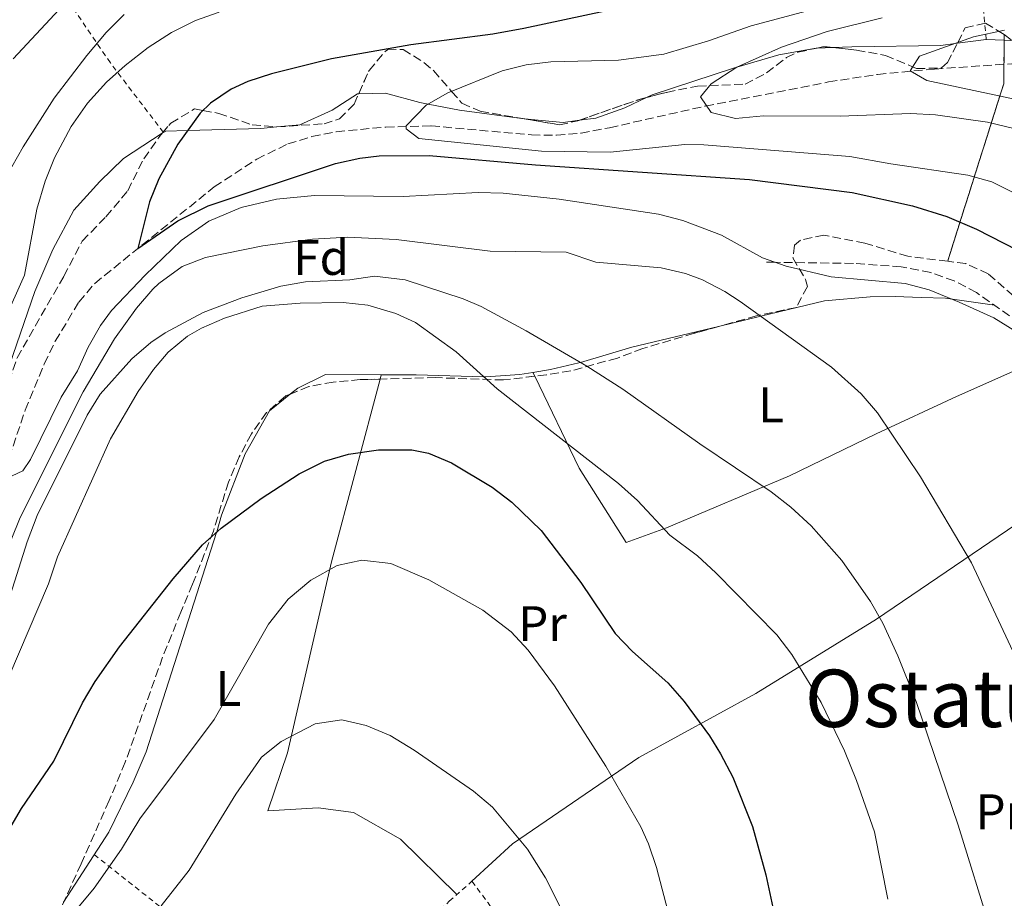
# Model space of a CAD drawing. Units: metres. Extents: x 579756 to 583177, y 4763598 to 4765952.
# Drawn here: x 582262 to 582459, y 4765557 to 4765733 of the extents above; entities that cross this region are included whole.
import ezdxf
from ezdxf.enums import TextEntityAlignment as Align

# ---------------------------------------------------------------- set-up
doc = ezdxf.new("R2010")
doc.units = ezdxf.units.M
doc.header["$MEASUREMENT"] = 0
doc.linetypes.add('DGN Style 2', pattern=[1.7399219301090239, 1.043953158065414, -0.6959687720436097])
doc.linetypes.add('DGN Style 3', pattern=[2.435890702152634, 1.739921930109024, -0.6959687720436097])
for name, color, linetype, lineweight in [('Barranco lineal', 142, 'DGN Style 3', 13), ('Curva de nivel directora', 30, 'Continuous', 30), ('Curva de nivel intermedia', 30, 'Continuous', 0), ('Etiqueta de uso rústico', 92, 'Continuous', 0), ('Etiqueta de zona arbolada', 92, 'Continuous', 0), ('Linea de separación interior de zonas arboladas', 92, 'DGN Style 3', 0), ('Línea de cambio de uso (parcela vista)', 92, 'Continuous', 0), ('Senda', 7, 'DGN Style 3', 0), ('Tela metálica o alambrada', 7, 'DGN Style 2', 0), ('Texto de Área (paraje) menor', 7, 'Continuous', 0), ('Zona arbolada', 92, 'DGN Style 3', 0)]:
    doc.layers.add(name, color=color, linetype=linetype, lineweight=lineweight)
doc.styles.add('Style-Arial', font='arial.ttf')

msp = doc.modelspace()

# ---------------------------------------------------------------- linework, layer by layer
at = {"layer": 'Barranco lineal', "color": 142, "linetype": 'DGN Style 3', "lineweight": 13}
msp.add_polyline3d([(582258.3899999997, 4765641.109999999, 255), (582263.1399999997, 4765655.25, 254.3600000000006), (582266.9500000002, 4765664.52, 254.3399999999965), (582269.1699999999, 4765669.039999999, 254.2299999999959), (582273.8700000001, 4765676.869999999, 253.5599999999977), (582277.0800000001, 4765680.630000001, 252.570000000007), (582284.6299999999, 4765686.76, 250.1600000000035), (582301.0099999999, 4765699.960000001, 248.7299999999959), (582309.5199999996, 4765705.539999999, 248.0800000000018), (582315.75, 4765708.560000001, 247.4700000000012), (582320.5599999996, 4765710.050000001, 246.9499999999971), (582325.4299999997, 4765711.01, 246.4100000000035), (582335.3200000003, 4765711.939999999, 245.3800000000047), (582344.4299999997, 4765712.189999999, 244.7299999999959), (582364.5300000003, 4765710.369999999, 245.070000000007), (582369.5, 4765710.300000001, 245), (582374.4299999997, 4765710.730000001, 244.6699999999983), (582380.1500000004, 4765711.82, 243.8500000000058), (582399.3200000003, 4765716.15, 240.0299999999988), (582424, 4765720.980000001, 237), (582433.8099999996, 4765722.5, 235.8000000000029), (582445.2400000002, 4765723.57, 234.3899999999994), (582479.5099999999, 4765725.91, 230)], dxfattribs=at)
at = {"layer": 'Curva de nivel directora', "color": 30, "linetype": 'Continuous', "lineweight": 30, "flags": 128}
for points, elevation in [([(582403.7300000003, 4765740.410000003), (582362.9899999996, 4765731.67), (582356.7899999993, 4765730.550000003), (582340.3600000007, 4765728.42), (582324.4500000007, 4765725.580000001), (582312.4700000001, 4765722.630000001), (582307.7400000005, 4765721.050000001), (582304.3899999999, 4765719.510000001), (582300.219999999, 4765716.740000002), (582298.1499999993, 4765714.710000002), (582293.67, 4765708.550000002), (582289.9100000004, 4765701.590000002), (582288.0399999997, 4765696.950000001), (582285.6700000003, 4765687.59), (582293.7100000002, 4765693.16), (582299.7899999999, 4765696.140000002), (582325.2699999987, 4765704.630000001), (582330.1599999993, 4765705.740000002), (582333.9900000005, 4765706.150000001), (582343.9999999995, 4765706.28), (582365.3099999998, 4765704.390000002), (582408.1499999993, 4765701.430000001), (582428.7499999988, 4765698.869999999), (582440.8299999998, 4765696.190000001), (582447.6499999994, 4765694.000000001), (582453.5899999982, 4765691.510000001), (582461.8600000007, 4765687.279999999)], 250), ([(582259.8299999994, 4765571.11), (582262.3699999985, 4765575.42), (582268.8700000007, 4765584.95), (582274.5899999982, 4765596.630000002), (582277.1799999989, 4765600.91), (582281.989999999, 4765607.83), (582292.7499999991, 4765621.430000001), (582298.6700000003, 4765628.230000001), (582302.3499999992, 4765631.630000004), (582310.3899999993, 4765637.560000002), (582318.02, 4765642.510000001), (582323.0699999994, 4765645.03), (582327.8700000005, 4765646.42), (582333.9099999999, 4765647.320000002), (582340.5300000006, 4765647.310000002), (582343.8699999999, 4765646.630000001), (582348.4900000001, 4765644.720000002), (582356.6299999984, 4765639.830000001), (582360.6099999992, 4765636.810000001), (582366.4299999997, 4765631.109999999), (582374.3899999991, 4765620.710000001), (582381.269999999, 4765610.470000002), (582384.7200000001, 4765606.869999999), (582391.79, 4765600.630000004), (582395.0899999992, 4765596.880000002), (582400.1799999987, 4765589.970000001), (582402.3899999993, 4765586.390000002), (582404.8300000001, 4765581.75), (582408.7899999986, 4765571.83), (582411.4299999983, 4765562.150000001), (582413.23, 4765553.75)], 275)]:
    msp.add_lwpolyline(points, dxfattribs=dict(at, elevation=elevation))
at = {"layer": 'Curva de nivel intermedia', "color": 30, "linetype": 'Continuous', "lineweight": 0, "flags": 128}
for points, elevation in [([(582286.3200000008, 4765748.449999999), (582279.9500000004, 4765743.430000001), (582274.6300000007, 4765739.830000001), (582270.8800000001, 4765736.529999999), (582260.7200000011, 4765725.630000001)], 265), ([(582432.8300000002, 4765738.789999999), (582408.5100000014, 4765732.230000001), (582399.9500000007, 4765729.189999999), (582391.03, 4765726.55), (582381.9500000007, 4765725.349999999), (582368.41, 4765724.989999999), (582363.4300000002, 4765724.430000001), (582358.6700000013, 4765723.189999999), (582347.7900000005, 4765718.789999999), (582343.4500000019, 4765716.34), (582339.440000002, 4765712.17), (582339.4300000009, 4765711.59), (582341.9900000001, 4765709.67), (582366.5300000003, 4765707.09), (582380.2699999999, 4765706.949999999), (582395.220000001, 4765708.42), (582399.030000002, 4765708.390000001), (582428.2700000004, 4765706.07), (582436.4700000013, 4765704.550000001), (582451.8700000016, 4765702.310000001), (582456.6600000017, 4765700.980000001), (582473.3899999998, 4765692.710000001)], 245.0000000000002), ([(582301.9800000004, 4765734.940000001), (582297.2300000007, 4765733.269999999), (582292.4299999995, 4765730.869999997), (582287.7900000014, 4765727.91), (582283.1500000014, 4765724.31), (582279.4400000009, 4765720.960000001), (582275.6400000011, 4765716.730000001), (582272.3500000008, 4765712.039999999), (582268.9900000015, 4765705.749999999), (582267.1699999997, 4765701.089999998), (582265.4800000021, 4765695.519999999), (582262.99, 4765682.310000001), (582258.9599999998, 4765673.16)], 255.0000000000001), ([(582282.9900000005, 4765734.470000001), (582279.3600000005, 4765730.869999997), (582275.4700000011, 4765726.310000001), (582268.930000001, 4765717.73)], 260), ([(582434.7100000001, 4765733.829999999), (582423.7100000007, 4765731.109999999), (582414.5900000011, 4765727.929999999), (582405.6200000013, 4765723.95), (582400.5099999994, 4765720.630000001), (582398.3900000005, 4765717.990000002), (582400.5099999994, 4765714.869999998), (582405.3900000011, 4765713.640000002), (582410.9600000011, 4765714.220000001), (582426.3100000002, 4765714.140000001), (582440.4299999997, 4765714.630000001), (582445.4200000009, 4765714.380000001), (582455.8300000002, 4765712.949999998), (582461.1100000018, 4765711.67)], 240), ([(582459.2300000021, 4765731.349999998), (582452.9900000015, 4765729.989999999), (582442.1900000012, 4765726.149999999), (582440.3100000013, 4765723.189999999), (582443.7100000011, 4765721.27), (582463.4299999998, 4765717.05)], 235), ([(582268.930000001, 4765717.73), (582262.7500000007, 4765708.009999999), (582252.4300000009, 4765689.99)], 260), ([(582258.3899999999, 4765641.109999999), (582262.6700000003, 4765643.11), (582264.1900000002, 4765645.350000001), (582270.3500000003, 4765657.829999999), (582273.6300000016, 4765663.109999998), (582275.7500000006, 4765667.829999999), (582278.2000000003, 4765672.199999998), (582280.3900000008, 4765675.189999999), (582287.1900000002, 4765682.310000001), (582294.3899999998, 4765689.230000001), (582299.8900000005, 4765693.119999997), (582306.3600000015, 4765695.829999999), (582313.4900000016, 4765697.499999999), (582321.0599999999, 4765698.23), (582338.8300000018, 4765698.070000002), (582353.8099999998, 4765698.869999999), (582358.8600000013, 4765698.720000002), (582370.0300000005, 4765697.480000001), (582389.9500000004, 4765694.470000001)], 255.0000000000001), ([(582389.9500000004, 4765694.470000001), (582394.7900000018, 4765693.25), (582402.5800000015, 4765690.259999999), (582410.7900000013, 4765685.750000001), (582415.4900000019, 4765684.05), (582424.530000001, 4765681.929999999), (582439.3099999999, 4765680.63), (582444.1400000001, 4765679.32), (582450.1200000015, 4765676.850000001), (582457.0700000006, 4765673.75), (582461.3300000009, 4765671.13)], 255.0000000000001), ([(582258.5500000009, 4765624.789999999), (582262.1300000016, 4765633.729999999), (582274.7500000015, 4765658.899999999), (582280.99, 4765669.51), (582285.4300000012, 4765675.67), (582288.6900000002, 4765679.449999999), (582289.8700000002, 4765680.63), (582294.5900000009, 4765683.989999999), (582299.2600000004, 4765685.8), (582310.7500000013, 4765688.149999999), (582320.6599999998, 4765689.51), (582327.7499999999, 4765689.890000001), (582337.3900000001, 4765689.430000001), (582356.2700000008, 4765687.109999999), (582371.47, 4765686.869999998), (582377.390000001, 4765684.87), (582390.5100000014, 4765683.75), (582395.3700000007, 4765682.61), (582398.7500000005, 4765681.350000001), (582403.2099999995, 4765679.039999999), (582406.3099999997, 4765677.029999999), (582424.6100000015, 4765663.83), (582430.51, 4765658.529999998), (582433.7700000012, 4765654.730000001), (582442.39, 4765641.91), (582452.6200000005, 4765624.640000001), (582461.4600000005, 4765605.82)], 260), ([(582253.4300000002, 4765597.189999999), (582263.5300000008, 4765628.880000001), (582265.5500000014, 4765634.149999999), (582275.5499999993, 4765654.230000001), (582278.1700000013, 4765658.470000001), (582284.5100000004, 4765665.509999999), (582288.3100000002, 4765668.77), (582291.150000001, 4765670.71), (582298.7500000006, 4765674.789999999), (582306.5100000012, 4765677.749999999), (582314.3099999997, 4765680.070000002), (582319.2400000005, 4765680.930000001), (582328.1100000021, 4765681.350000001), (582333.0600000006, 4765682.060000001), (582339.2300000021, 4765681.350000001), (582350.8100000002, 4765677.560000001), (582354.4700000014, 4765675.989999999), (582363.4300000002, 4765671.11), (582375.6100000017, 4765664.08), (582382.7900000013, 4765659.429999999), (582398.2300000017, 4765648.470000001), (582412.5100000001, 4765638.87), (582416.4500000008, 4765635.79), (582420.55, 4765632.07), (582426.6299999999, 4765625.11), (582432.400000001, 4765616.909999999), (582434.8700000008, 4765612.57), (582437.8900000006, 4765606.06), (582441.5499999997, 4765596.869999998), (582449.9699999995, 4765572.119999998), (582456.5900000001, 4765550.71)], 265), ([(582259.8300000017, 4765601.830000001), (582267.8300000014, 4765620.470000001), (582269.5900000005, 4765625.83), (582280.2200000009, 4765649.519999999), (582285.790000001, 4765658.96), (582288.8300000008, 4765663.359999998), (582291.75, 4765666.869999997), (582295.6100000001, 4765670.06), (582298.4700000011, 4765671.67), (582303.0500000011, 4765673.689999999), (582310.5700000002, 4765676.060000001), (582318.2300000002, 4765676.67), (582326.790000001, 4765676.79), (582331.7599999999, 4765676.24), (582337.3299999998, 4765674.600000001), (582341.3100000006, 4765672.789999999), (582349.4300000012, 4765666.949999998), (582357.6299999997, 4765659.51), (582381.9500000007, 4765640.550000001), (582385.7100000003, 4765637.109999998), (582392.2300000003, 4765630.230000001), (582397.7900000014, 4765626.069999999), (582401.4000000014, 4765622.619999998), (582413.6100000021, 4765610.230000001), (582416.6699999998, 4765606.31), (582422.5500000005, 4765596.71), (582427.2000000019, 4765587.029999999), (582429.5900000014, 4765581.029999998), (582433.19, 4765570.789999999), (582435.87, 4765557.270000001)], 270.0000000000002), ([(582392.8700000017, 4765550.869999998), (582389.5300000003, 4765563.649999999), (582387.9500000001, 4765568.390000001), (582386.4099999999, 4765571.77), (582379.4299999995, 4765583.909999999), (582369.150000002, 4765600), (582363.8800000015, 4765607.13), (582360.4800000018, 4765610.839999998), (582354.7799999998, 4765615.15), (582343.9900000007, 4765621.27), (582336.3600000021, 4765624.509999999), (582330.5500000005, 4765625.189999999), (582325.6300000009, 4765624.149999999), (582320.3500000014, 4765621.189999999), (582315.7900000016, 4765617.350000001), (582311.870000001, 4765612.390000001), (582300.9900000002, 4765593.27), (582286.1100000006, 4765573.350000001), (582282.4299999992, 4765567.269999998), (582276.9500000009, 4765559.51), (582262.9000000005, 4765542.58)], 280.0000000000002), ([(582290.3600000021, 4765555.940000001), (582295.9500000001, 4765563.109999998), (582305.320000002, 4765578.300000001), (582310.4699999996, 4765585.749999999), (582314.37, 4765588.849999999), (582321.1900000018, 4765592.390000001), (582326.5499999997, 4765593.189999999), (582331.4100000011, 4765592.060000001), (582336.200000001, 4765590.060000001), (582341, 4765587.109999999), (582352.9100000013, 4765578.949999999), (582356.6900000009, 4765575.689999998), (582363.7400000007, 4765567.319999999), (582367.3200000015, 4765561.539999999), (582373.190000001, 4765549.909999999)], 285)]:
    msp.add_lwpolyline(points, dxfattribs=dict(at, elevation=elevation))
at = {"layer": 'Linea de separación interior de zonas arboladas', "color": 92, "linetype": 'DGN Style 3', "lineweight": 0, "extrusion": (0.003241990014729034, 0.2664262621473444, 0.9638498515531032), "elevation": 1271837.517197322, "flags": 128}
msp.add_lwpolyline([(-524428.8951163095, -4599874.92690555), (-524428.8951163095, -4599873.741674711)], dxfattribs=at)
at = {"layer": 'Linea de separación interior de zonas arboladas', "color": 92, "linetype": 'DGN Style 3', "lineweight": 0, "extrusion": (-0.03437560251974713, 0.2666589050547521, 0.9631777334980315), "elevation": 1251035.355377014, "flags": 128}
msp.add_lwpolyline([(-1186997.776663342, -4480779.12793356), (-1186996.55939599, -4480770.185915872), (-1186980.882423855, -4480735.03822968)], dxfattribs=at)
at = {"layer": 'Línea de cambio de uso (parcela vista)', "color": 92, "linetype": 'Continuous', "lineweight": 0, "extrusion": (0.1522915303148635, -0.08256873065277036, 0.9848805483472336), "elevation": -304566.6225972345, "flags": 128}
msp.add_lwpolyline([(4467191.372616083, 1732880.602950904), (4467189.823637839, 1732883.892127844), (4467186.397432021, 1732888.679271466)], dxfattribs=at)
at = {"layer": 'Línea de cambio de uso (parcela vista)', "color": 92, "linetype": 'Continuous', "lineweight": 0, "extrusion": (0.1565468504124048, -0.007967257530939144, 0.9876383986223866), "elevation": 53443.00002848184, "flags": 128}
msp.add_lwpolyline([(4789174.476157242, -335242.5965912479), (4789174.476157242, -335240.8894083457)], dxfattribs=at)
at = {"layer": 'Línea de cambio de uso (parcela vista)', "color": 92, "linetype": 'Continuous', "lineweight": 0, "extrusion": (0.1087525139491083, 0.003666579409540111, 0.994062094089289), "elevation": 81050.58771086152, "flags": 128}
msp.add_lwpolyline([(4743396.341388294, -738243.0796442683), (4743396.341388294, -738239.8613174298)], dxfattribs=at)
at = {"layer": 'Línea de cambio de uso (parcela vista)', "color": 92, "linetype": 'Continuous', "lineweight": 0, "extrusion": (0.01761767709249594, 0.01140010514900751, 0.9997798032849315), "elevation": 64841.34109522516, "flags": 128}
msp.add_lwpolyline([(3684765.220744153, -3077233.114295637), (3684765.220744153, -3077232.828368916)], dxfattribs=at)
at = {"layer": 'Línea de cambio de uso (parcela vista)', "color": 92, "linetype": 'Continuous', "lineweight": 0, "extrusion": (0.05890221550294206, 0.2216655836174914, 0.9733421279531478), "elevation": 1090948.510754946, "flags": 128}
msp.add_lwpolyline([(661082.477159939, -4628546.596526361), (661082.477159939, -4628547.537849446)], dxfattribs=at)
at = {"layer": 'Línea de cambio de uso (parcela vista)', "color": 92, "linetype": 'Continuous', "lineweight": 0, "extrusion": (-0.06658418167976231, 0.137085147383544, 0.9883188802794717), "elevation": 614790.1942291509, "flags": 128}
msp.add_lwpolyline([(-2605978.053494484, -3985172.782016923), (-2605978.053494484, -3985172.785953929)], dxfattribs=at)
at = {"layer": 'Línea de cambio de uso (parcela vista)', "color": 92, "linetype": 'Continuous', "lineweight": 0, "extrusion": (-0.06850342273230339, 0.1416766976222574, 0.9875398697899802), "elevation": 635554.0671925965, "flags": 128}
msp.add_lwpolyline([(-2598807.287584496, -3986596.982343337), (-2598807.287584497, -3986597.849095941)], dxfattribs=at)
at = {"layer": 'Línea de cambio de uso (parcela vista)', "color": 92, "linetype": 'Continuous', "lineweight": 0}
for points in [[(582449.8121999997, 4765728.745200001, 234.9293000000035), (582449.3200000003, 4765728.680000001, 235), (582446.4699999997, 4765728.310000001, 235.3699999999953), (582428.6299999999, 4765727.99, 237.5), (582424.8979000002, 4765727.864200001, 237.9088999999949)], [(582421.7005000003, 4765727.7564, 238.2590999999957), (582421.5099999999, 4765727.75, 238.2799999999988), (582414.0700000003, 4765726.390000001, 239.0899999999965), (582405.6100000005, 4765723.949999999, 240), (582405.1900000004, 4765723.83, 240.0500000000029), (582388.7100000001, 4765718.390000001, 241.9100000000035), (582387.6584000001, 4765717.9023, 242.0338000000047)], [(582329.9199000001, 4765718.632999999, 244.9407000000065), (582329.7100000001, 4765718.630000001, 244.9400000000023), (582324.5899999999, 4765715.350000001, 244.9100000000035), (582318.1100000005, 4765712.390000001, 244.8500000000058), (582313.5499999998, 4765711.969500001, 245.1481000000058)], [(582362.5886000004, 4765713.681500001, 244.3491000000067), (582350.1100000005, 4765715.350000001, 244.9400000000023), (582343.8300000001, 4765716.550000001, 245), (582342.1500000004, 4765716.869999999, 244.9900000000052), (582335.3099999996, 4765718.710000001, 244.9600000000064), (582329.9199000001, 4765718.632999999, 244.9407000000065)], [(582387.6584000001, 4765717.9023, 242.0338000000047), (582383.1900000004, 4765715.83, 242.5599999999977), (582377.4299999997, 4765713.75, 243.1699999999983), (582374.1310000002, 4765713.3101, 243.4698999999964)], [(582374.1310000002, 4765713.3101, 243.4698999999964), (582370.8300000001, 4765712.869999999, 243.7700000000041), (582364.4699999997, 4765713.430000001, 244.2599999999948), (582362.5886000004, 4765713.681500001, 244.3491000000067)], [(582290.5899999999, 4765710.7147, 253.1860000000015), (582282.79, 4765705.67, 253.3800000000047), (582278.0700000003, 4765701.029999999, 253.4799999999959), (582272.8700000001, 4765695.27, 254.0399999999936), (582268.6699999999, 4765687.430000001, 255.0399999999936), (582265.0700000003, 4765679.029999999, 255.7599999999948), (582254.8700000001, 4765649.51, 257.3800000000047), (582249.5499999998, 4765631.59, 257.3999999999942), (582242.5099999999, 4765606.15, 259.8999999999942), (582242.3476999998, 4765601.823000001, 259.8910000000033)], [(582313.5499999998, 4765711.969500001, 245.1481000000058), (582310.3099999996, 4765711.67, 245.3600000000006), (582295.6200000001, 4765711.24, 250), (582291.2699999996, 4765711.109999999, 252.5399999999936), (582290.8300000001, 4765710.869999999, 252.820000000007)], [(582401.9748999998, 4765672.001599999, 261.102899999998), (582410.4500000002, 4765674.039999999, 260), (582423.1900000004, 4765677.109999999, 258.75), (582432.3499999996, 4765677.91, 257.8699999999953), (582437.3499999996, 4765677.99, 257.3999999999942), (582442.5099999999, 4765677.83, 256.9100000000035), (582447.3899999997, 4765677.67, 256.4400000000023), (582457.2400000002, 4765676.25, 256.3399999999965)], [(582364.7817000002, 4765662.796499999, 267.6300000000047), (582368.3099999996, 4765663.350000001, 266.5), (582373.9900000002, 4765664.710000001, 265.0599999999977), (582374.3399999999, 4765664.810000001, 265), (582384.6299999999, 4765667.83, 263.3600000000006), (582401.9748999998, 4765672.001599999, 261.102899999998)], [(582468.7300000004, 4765666.460000001, 254.9400000000023), (582449.6299999999, 4765657.99, 260.0800000000018), (582433.5099999999, 4765650.470000001, 261.9799999999959), (582416.1900000004, 4765642.07, 264.3399999999965), (582391.5499999998, 4765631.67, 271), (582383.4699999997, 4765628.710000001, 273.1199999999953), (582374.0700000003, 4765643.59, 271.4199999999983), (582365.1542999997, 4765662.025900001, 268.1570000000065)], [(582349.5700000003, 4765558.220000001, 289.4199999999983), (582338.3099999996, 4765569.27, 288.8800000000047), (582328.9100000003, 4765574.630000001, 288.3800000000047), (582321.8300000001, 4765575.59, 287.8800000000047), (582311.75, 4765574.949999999, 287.1999999999971), (582315.6699999999, 4765586.630000001, 286.5599999999977), (582324.4699999997, 4765624.869999999, 280.7799999999988), (582334.1946999999, 4765661.4549, 271.855899999995)], [(582316.2607000005, 4765658.4827, 273.1624000000011), (582317.75, 4765659.67, 273.0399999999936), (582323.2699999996, 4765662.390000001, 272.6199999999953), (582334.4299999997, 4765662.340399999, 271.7596000000049)], [(582334.4299999997, 4765662.340399999, 271.7596000000049), (582341.4299999997, 4765662.310000001, 271.2200000000012), (582354.9699999997, 4765661.92, 270), (582355.3499999996, 4765661.91, 269.9600000000065), (582362.1900000004, 4765662.390000001, 268.4600000000065), (582364.7817000002, 4765662.796499999, 267.6300000000047)], [(582270.8405999999, 4765556.6898, 278.8804999999993), (582279.8700000001, 4765570.710000001, 277.9600000000065), (582284.79, 4765580.710000001, 277.4400000000023), (582287.3899999997, 4765586.789999999, 277.1399999999995), (582301.4699999997, 4765630.710000001, 275.0099999999948), (582301.5099999999, 4765630.850000001, 275), (582302.4299999997, 4765634.230000001, 274.820000000007), (582307.1900000004, 4765646.470000001, 274.1000000000058), (582312.0300000003, 4765655.109999999, 273.5099999999948), (582316.2607000005, 4765658.4827, 273.1624000000011)], [(582352.5899999999, 4765560.869999999, 290.0200000000041), (582360.7100000001, 4765568.390000001, 287.0200000000041), (582386.0300000003, 4765585.67, 278.7799999999988), (582409.4299999997, 4765598.470000001, 272.6999999999971), (582433.6299999999, 4765613.350000001, 264.3999999999942), (582487.7100000001, 4765650.16, 254.6199999999953), (582486.3499999996, 4765647.350000001, 254.8999999999942), (582478.0700000003, 4765631.029999999, 254.5), (582475.5499999998, 4765625.029999999, 254.7799999999988), (582475.3499999996, 4765617.430000001, 254.3800000000047), (582478.0300000003, 4765610.789999999, 254.1199999999953), (582480.9500000002, 4765609.91, 254.1199999999953), (582488.5099999999, 4765609.75, 253.679999999993), (582496.3499999996, 4765606.470000001, 253.0599999999977), (582501.6299999999, 4765600.550000001, 252.9600000000064), (582506.1900000004, 4765596.470000001, 252.5599999999977), (582509.1100000005, 4765596.230000001, 252.4600000000064), (582515.9100000003, 4765597.430000001, 252.2200000000012), (582523.2699999996, 4765600.15, 251.4400000000023), (582529.8339999998, 4765601.660300001, 251.1205000000046)]]:
    msp.add_polyline3d(points, dxfattribs=at)
at = {"layer": 'Senda', "color": 7, "linetype": 'DGN Style 3', "lineweight": 0}
msp.add_polyline3d([(582460.229999999, 4765674.15, 256.2299999999959), (582453.6299999985, 4765678.790000003, 257.2799999999988), (582449.1799999983, 4765681.119999999, 257.9199999999983), (582444.4599999997, 4765682.790000001, 258.5), (582438.5700000001, 4765683.940000001, 259.0000000000001), (582428.9600000011, 4765684.640000002, 259.0899999999966), (582413.2899999979, 4765684.850000001, 255), (582411.4699999986, 4765684.87, 251.9299999999931)], dxfattribs=at)
at = {"layer": 'Tela metálica o alambrada', "color": 7, "linetype": 'DGN Style 2', "lineweight": 0}
for points in [[(582455.5899999999, 4765729.51, 239.3800000000047), (582453.9500000002, 4765745.83, 245.2799999999988), (582452.4299999997, 4765756.710000001, 247.8000000000029), (582449.2699999996, 4765758.230000001, 249.4400000000023), (582440.2699999996, 4765756.390000001, 251.320000000007), (582411.8300000001, 4765751.109999999, 255.8600000000006), (582410.1100000005, 4765760.869999999, 256.9600000000065), (582406.2300000004, 4765766.869999999, 257.6199999999953), (582404.3899999997, 4765772.230000001, 257.5399999999936), (582403.1100000005, 4765778.390000001, 257.0800000000018), (582402.6699999999, 4765785.75, 256.5800000000018), (582400.9500000002, 4765803.51, 257.3999999999942), (582396.9900000002, 4765812.15, 258.2599999999948), (582393.2699999996, 4765819.029999999, 258.0200000000041), (582392.5899999999, 4765822.550000001, 258.0200000000041), (582379.1200000001, 4765827.02, 258.7799999999988)], [(582290.8300000001, 4765710.869999999, 252.5800000000018), (582280.1900000004, 4765724.789999999, 257.6600000000035), (582269.5499999998, 4765740.470000001, 265.0200000000041), (582267.4299999997, 4765745.029999999, 266.0399999999936)], [(582276.9600000001, 4765566.199999999, 282.7799999999988), (582296.8700000001, 4765550.470000001, 289.9799999999959), (582320.8300000001, 4765531.91, 293.1000000000058), (582326.4299999997, 4765529.67, 292.9400000000023), (582329.6699999999, 4765531.350000001, 292.5), (582341.4699999997, 4765550.15, 290.820000000007), (582348.0300000003, 4765556.869999999, 289.820000000007), (582352.5899999999, 4765560.869999999, 288.8600000000006), (582355.8300000001, 4765556.550000001, 288.5399999999936), (582369.5899999999, 4765533.189999999, 288.1199999999953), (582376.5099999999, 4765522.310000001, 287.0399999999936), (582381.0300000003, 4765515.51, 286.0399999999936), (582386.5099999999, 4765509.51, 284.8399999999965), (582392.5, 4765512.84, 284.3800000000047)]]:
    msp.add_polyline3d(points, dxfattribs=at)
at = {"layer": 'Zona arbolada', "color": 92, "linetype": 'DGN Style 3', "lineweight": 0, "elevation": 235, "flags": 128}
msp.add_lwpolyline([(582448.9100000003, 4765726.949999999), (582449.8121999997, 4765728.745200001)], dxfattribs=at)
at = {"layer": 'Zona arbolada', "color": 92, "linetype": 'DGN Style 3', "lineweight": 0, "extrusion": (0.09502947194811782, 0.009471736848014944, 0.9954293976281512), "elevation": 100723.7162418038, "flags": 128}
msp.add_lwpolyline([(4684455.988060699, -1047334.650552664), (4684458.242834114, -1047343.931148202), (4684459.074909994, -1047347.699403728), (4684459.215969398, -1047348.630608066)], dxfattribs=at)
at = {"layer": 'Zona arbolada', "color": 92, "linetype": 'DGN Style 3', "lineweight": 0}
for points in [[(582261.5199999996, 4765665.730000001, 247.7599999999948), (582270.8700000001, 4765682.07, 247.6999999999971), (582274.5499999998, 4765689.109999999, 248.320000000007), (582279.3099999996, 4765693.99, 248.9400000000023), (582283.6699999999, 4765699.189999999, 249.5500000000029), (582286.8700000001, 4765705.59, 250.0599999999977), (582289.6900000004, 4765709.59, 250.2599999999948), (582290.3099999996, 4765710.390000001, 250.2799999999988), (582292.3099999996, 4765712.710000001, 250.3000000000029), (582297.0700000003, 4765715.59, 250.1199999999953), (582298.7300000004, 4765715.279999999, 250), (582301.9000000004, 4765714.689999999, 249.7400000000052), (582308.5899999999, 4765712.390000001, 249.1699999999983), (582313.5499999998, 4765711.970000001, 248.7700000000041), (582322.9699999997, 4765712.619999999, 248.0099999999948), (582326.0700000003, 4765713.59, 247.75), (582328.9900000002, 4765716.550000001, 247.4199999999983), (582331.9900000002, 4765723.27, 246.820000000007), (582335.2199999997, 4765727.07, 246.4100000000035), (582335.7100000001, 4765727.430000001, 246.3600000000006), (582338.8300000001, 4765727.51, 246.1000000000058), (582342.9900000002, 4765724.869999999, 245.6900000000023), (582344.9100000003, 4765723.27, 245.4700000000012), (582348.5300000003, 4765719.09, 245), (582350.5899999999, 4765716.710000001, 244.7200000000012), (582354.2699999996, 4765715.109999999, 244.3699999999953), (582370.1100000005, 4765712.390000001, 242.9100000000035), (582373.79, 4765713.189999999, 242.570000000007), (582383.0999999996, 4765716.470000001, 241.6499999999942), (582386.75, 4765717.67, 241.2899999999936), (582391.5599999996, 4765718.9, 240.820000000007), (582397.79, 4765720.15, 240.2299999999959), (582400.2100000001, 4765720.25, 240), (582407.3099999996, 4765720.550000001, 239.1699999999983), (582411.5999999996, 4765722.789999999, 238.4700000000012), (582415.5700000003, 4765725.850000001, 237.6999999999971), (582417.8700000001, 4765726.949999999, 237.3099999999977), (582422.8099999996, 4765727.99, 236.5500000000029), (582423.75, 4765727.99, 236.4199999999983), (582429.5899999999, 4765727.350000001, 235.6900000000023), (582435.4299999997, 4765726.310000001, 235.1900000000023), (582440.8300000001, 4765724.01, 235), (582441.6299999999, 4765723.67, 235), (582446.6200000001, 4765723.779999999, 235), (582447.8300000001, 4765724.869999999, 235), (582448.9100000003, 4765726.949999999, 235), (582449.8799999999, 4765728.880000001, 235), (582451.3499999996, 4765731.83, 235), (582455.4299999997, 4765732.789999999, 235), (582458.1500000004, 4765731.109999999, 235), (582459.1900000004, 4765730.470000001, 242.1900000000023), (582459.0700000003, 4765720.630000001, 244.9100000000035), (582447.8499999996, 4765685.050000001, 254.3600000000006), (582439.8700000001, 4765686.07, 254.929999999993), (582431.2699999996, 4765688.710000001, 255.7899999999936), (582423.0700000003, 4765690.310000001, 257.1300000000047), (582418.3600000005, 4765689.300000001, 258.0599999999977), (582417.1500000004, 4765688.310000001, 258.3699999999953), (582416.8700000001, 4765685.75, 259.3699999999953), (582419.3600000005, 4765681.42, 260.6100000000006), (582419.75, 4765679.99, 261.0899999999965), (582417.5499999998, 4765675.83, 263.0500000000029), (582409.5499999998, 4765674.119999999, 264.9600000000065), (582397.0700000003, 4765670.630000001, 267.7299999999959), (582386.79, 4765667.59, 269.5299999999988), (582381.7100000001, 4765665.67, 270.3300000000018), (582372.3899999997, 4765663.109999999, 270.929999999993), (582367.54, 4765662.310000001, 271.820000000007), (582358.8899999997, 4765661.279999999, 273.070000000007), (582345.3499999996, 4765661.75, 274.6499999999942), (582330.2300000004, 4765661.350000001, 277.1900000000023), (582324.8300000001, 4765660.869999999, 277.7100000000065), (582319.9500000002, 4765659.960000001, 277.8099999999977), (582315.2300000004, 4765658.07, 277.8899999999995), (582311.4800000004, 4765654.76, 278.0299999999988), (582308.4199999999, 4765650.51, 278.5899999999965), (582306.0099999999, 4765645.9, 279.0800000000018), (582303.8399999999, 4765640.84, 279.5500000000029), (582300.8300000001, 4765631.029999999, 281.0500000000029), (582296.6699999999, 4765620.390000001, 282.7700000000041), (582294.3099999996, 4765614.789999999, 283.2100000000065), (582290.6600000003, 4765605.76, 285.4700000000012), (582283.1799999997, 4765584.710000001, 288.570000000007), (582279.9500000002, 4765577.029999999, 289.429999999993), (582274.3499999996, 4765564.390000001, 290.070000000007), (582269.5599999996, 4765553.880000001, 289.7899999999936)], [(582449.8121999997, 4765728.745200001, 235), (582449.8799999999, 4765728.880000001, 235), (582451.3499999996, 4765731.83, 235), (582455.4299999997, 4765732.789999999, 235), (582458.1500000004, 4765731.109999999, 235), (582459.1900000004, 4765730.470000001, 242.1900000000023)], [(582468.3099999996, 4765671.67, 252.8699999999953), (582455.9900000002, 4765682.550000001, 253.2700000000041), (582451.4900000002, 4765684.59, 254.1100000000006), (582447.8499999996, 4765685.050000001, 254.3600000000006), (582459.0700000003, 4765720.630000001, 244.9100000000035), (582459.1900000004, 4765730.470000001, 242.1900000000023), (582462.9299999997, 4765727.720000001, 234.4400000000023)], [(582329.9199000001, 4765718.632999999, 247.2339999999967), (582331.9900000002, 4765723.27, 246.820000000007), (582335.2199999997, 4765727.07, 246.4100000000035), (582335.7100000001, 4765727.430000001, 246.3600000000006), (582338.8300000001, 4765727.51, 246.1000000000058), (582342.9900000002, 4765724.869999999, 245.6900000000023), (582344.9100000003, 4765723.27, 245.4700000000012), (582348.5300000003, 4765719.09, 245), (582350.5899999999, 4765716.710000001, 244.7200000000012), (582354.2699999996, 4765715.109999999, 244.3699999999953), (582362.5886000004, 4765713.681500001, 243.6033000000025)], [(582387.6584000001, 4765717.9023, 241.2011999999959), (582391.5599999996, 4765718.9, 240.820000000007), (582397.79, 4765720.15, 240.2299999999959), (582400.2100000001, 4765720.25, 240), (582407.3099999996, 4765720.550000001, 239.1699999999983), (582411.5999999996, 4765722.789999999, 238.4700000000012), (582415.5700000003, 4765725.850000001, 237.6999999999971), (582417.8700000001, 4765726.949999999, 237.3099999999977), (582421.7005000003, 4765727.7564, 236.7207000000053)], [(582421.7005000003, 4765727.7564, 236.7207000000053), (582422.8099999996, 4765727.99, 236.5500000000029), (582423.75, 4765727.99, 236.4199999999983), (582424.8979000002, 4765727.864200001, 236.2765000000072)], [(582424.8979000002, 4765727.864200001, 236.2765000000072), (582429.5899999999, 4765727.350000001, 235.6900000000023), (582435.4299999997, 4765726.310000001, 235.1900000000023), (582440.8300000001, 4765724.01, 235), (582441.6299999999, 4765723.67, 235), (582446.6200000001, 4765723.779999999, 235), (582447.8300000001, 4765724.869999999, 235), (582448.9100000003, 4765726.949999999, 235)], [(582313.5499999998, 4765711.969500001, 248.7700000000041), (582322.9699999997, 4765712.619999999, 248.0099999999948), (582326.0700000003, 4765713.59, 247.75), (582328.9900000002, 4765716.550000001, 247.4199999999983), (582329.9199000001, 4765718.632999999, 247.2339999999967)], [(582290.5899999999, 4765710.7147, 250.2828000000009), (582292.3099999996, 4765712.710000001, 250.3000000000029), (582297.0700000003, 4765715.59, 250.1199999999953), (582298.7300000004, 4765715.279999999, 250), (582301.9000000004, 4765714.689999999, 249.7400000000052), (582308.5899999999, 4765712.390000001, 249.1699999999983), (582313.5499999998, 4765711.969500001, 248.7700000000041)], [(582362.5886000004, 4765713.681500001, 243.6033000000025), (582370.1100000005, 4765712.390000001, 242.9100000000035), (582373.79, 4765713.189999999, 242.570000000007), (582374.1310000002, 4765713.3101, 242.536300000007)], [(582242.3476999998, 4765601.823000001, 271.1260000000038), (582243.9100000003, 4765607.350000001, 270.8699999999953), (582244.3499999996, 4765610.310000001, 270.5299999999988), (582247.3899999997, 4765619.83, 270.6100000000006), (582252.2699999996, 4765631.350000001, 262.9400000000023), (582256.8700000001, 4765639.51, 257.1999999999971), (582257.8899999997, 4765642.949999999, 255), (582258.4299999997, 4765644.789999999, 253.8899999999994), (582259, 4765649.75, 251.5299999999988), (582259.1900000004, 4765656.07, 249.4700000000012), (582259.8600000005, 4765660.980000001, 248.4199999999983), (582261.5199999996, 4765665.730000001, 247.7599999999948), (582270.8700000001, 4765682.07, 247.6999999999971), (582274.5499999998, 4765689.109999999, 248.320000000007), (582279.3099999996, 4765693.99, 248.9400000000023), (582283.6699999999, 4765699.189999999, 249.5500000000029), (582286.8700000001, 4765705.59, 250.0599999999977), (582289.6900000004, 4765709.59, 250.2599999999948), (582290.3099999996, 4765710.390000001, 250.2799999999988), (582290.5899999999, 4765710.7147, 250.2828000000009)], [(582447.8499999996, 4765685.050000001, 254.3600000000006), (582439.8700000001, 4765686.07, 254.929999999993), (582431.2699999996, 4765688.710000001, 255.7899999999936), (582423.0700000003, 4765690.310000001, 257.1300000000047), (582418.3600000005, 4765689.300000001, 258.0599999999977), (582417.1500000004, 4765688.310000001, 258.3699999999953), (582416.8700000001, 4765685.75, 259.3699999999953), (582419.3600000005, 4765681.42, 260.6100000000006), (582419.75, 4765679.99, 261.0899999999965), (582417.5499999998, 4765675.83, 263.0500000000029), (582409.5499999998, 4765674.119999999, 264.9600000000065), (582401.9748999998, 4765672.001599999, 266.641300000003)], [(582468.3099999996, 4765671.67, 252.8699999999953), (582455.9900000002, 4765682.550000001, 253.2700000000041), (582451.4900000002, 4765684.59, 254.1100000000006), (582447.8499999996, 4765685.050000001, 254.3600000000006)], [(582401.9748999998, 4765672.001599999, 266.641300000003), (582397.0700000003, 4765670.630000001, 267.7299999999959), (582386.79, 4765667.59, 269.5299999999988), (582381.7100000001, 4765665.67, 270.3300000000018), (582372.3899999997, 4765663.109999999, 270.929999999993), (582367.54, 4765662.310000001, 271.820000000007), (582365.1542999997, 4765662.025900001, 272.1646999999939)], [(582334.1946999999, 4765661.4549, 276.5240000000049), (582330.2300000004, 4765661.350000001, 277.1900000000023), (582324.8300000001, 4765660.869999999, 277.7100000000065), (582319.9500000002, 4765659.960000001, 277.8099999999977), (582316.2607000005, 4765658.4827, 277.8724999999977)], [(582365.1542999997, 4765662.025900001, 272.1646999999939), (582358.8899999997, 4765661.279999999, 273.070000000007), (582345.3499999996, 4765661.75, 274.6499999999942), (582334.1946999999, 4765661.4549, 276.5240000000049)], [(582316.2607000005, 4765658.4827, 277.8724999999977), (582315.2300000004, 4765658.07, 277.8899999999995), (582311.4800000004, 4765654.76, 278.0299999999988), (582308.4199999999, 4765650.51, 278.5899999999965), (582306.0099999999, 4765645.9, 279.0800000000018), (582303.8399999999, 4765640.84, 279.5500000000029), (582300.8300000001, 4765631.029999999, 281.0500000000029), (582296.6699999999, 4765620.390000001, 282.7700000000041), (582294.3099999996, 4765614.789999999, 283.2100000000065), (582290.6600000003, 4765605.76, 285.4700000000012), (582283.1799999997, 4765584.710000001, 288.570000000007), (582279.9500000002, 4765577.029999999, 289.429999999993), (582274.3499999996, 4765564.390000001, 290.070000000007), (582270.8405999999, 4765556.6898, 289.8649000000005)]]:
    msp.add_polyline3d(points, dxfattribs=at)

# ---------------------------------------------------------------- texts
at = {"layer": 'Etiqueta de uso rústico', "color": 92, "linetype": 'Continuous', "lineweight": 0, "style": 'Style-Arial'}
for s, p in [('L', (582412.4914203815, 4765656.310010002, 262.4900000000052)), ('Pr', (582366.7254566106, 4765612.470010001, 278.9900000000052)), ('L', (582303.8514203804, 4765599.510010001, 279.5500000000029)), ('Pr', (582458.285456608, 4765574.790010002, 263.7100000000065))]:
    msp.add_text(s, height=7.000000000000002, dxfattribs=at).set_placement(p, align=Align.MIDDLE_CENTER)
at = {"layer": 'Etiqueta de zona arbolada', "color": 92, "linetype": 'Continuous', "lineweight": 0, "style": 'Style-Arial'}
msp.add_text('Fd', height=7.000000000000002, dxfattribs=at).set_placement((582322.4074413633, 4765685.830010002, 262.1699999999983), align=Align.MIDDLE_CENTER)
at = {"layer": 'Texto de Área (paraje) menor', "color": 7, "linetype": 'Continuous', "lineweight": 0, "style": 'Style-Arial'}
msp.add_text('Ostatuburu', height=11.5, dxfattribs=at).set_placement((582461.247937819, 4765597.510010001, 264.7899999999936), align=Align.MIDDLE_CENTER)

doc.saveas('drawing.dxf')
